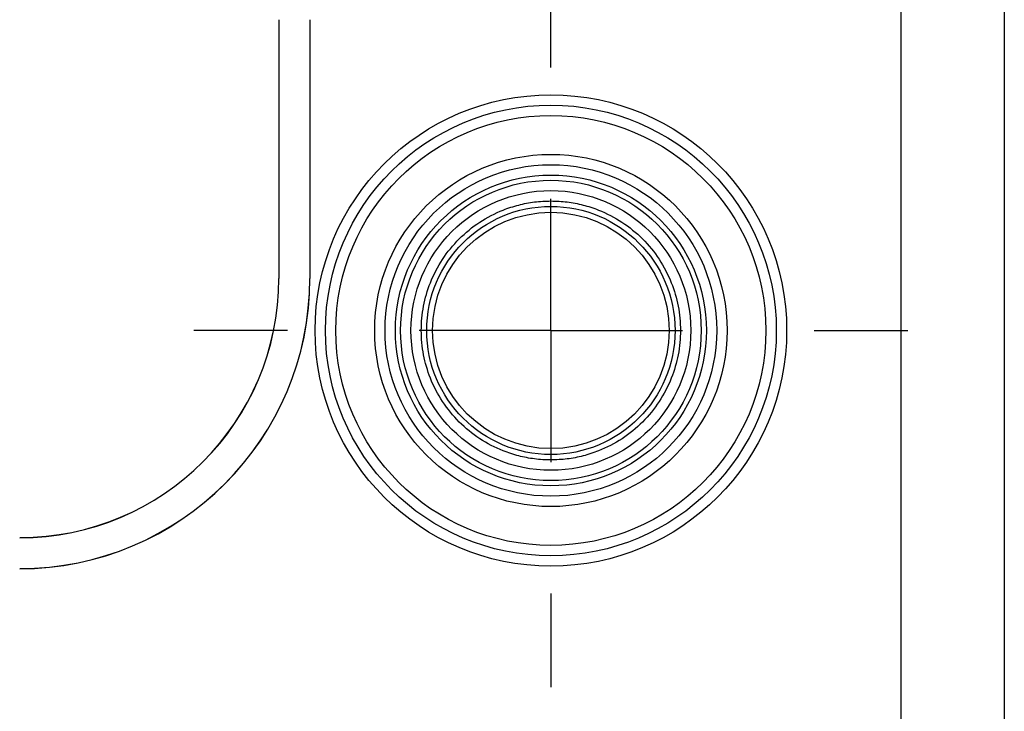
# Model space of a CAD drawing. Units: millimetres. Extents: x 11 to 421, y 5 to 275.
# Drawn here: x 163 to 173, y 161 to 168 of the extents above; entities that cross this region are included whole.
import ezdxf

# ---------------------------------------------------------------- set-up
doc = ezdxf.new("R2010")
doc.units = ezdxf.units.MM
doc.layers.add('FORMAT', color=7, linetype='Continuous')

# ---------------------------------------------------------------- blocks, each defined once
blk = doc.blocks.new('SW_CENTERMARKSYMBOL_132')
at = {"layer": 'FORMAT', "color": 0}
for p, q in [((0, 2.54), (0, 3.445)), ((0, 0), (0, 1.27)), ((-2.54, 0), (-3.445, 0)), ((0, 0), (-1.27, 0)), ((0, 0), (0, -1.27)), ((0, 0), (1.27, 0)), ((2.54, 0), (3.445, 0)), ((0, -2.54), (0, -3.445))]:
    blk.add_line(p, q, dxfattribs=at)
blk = doc.blocks.new('SW_CENTERMARKSYMBOL_139')
at = {"layer": 'FORMAT', "color": 0}
for p, q in [((0, 2.54), (0, 3.02)), ((0, 0), (0, 1.27)), ((-2.54, 0), (-3.02, 0)), ((0, 0), (-1.27, 0)), ((0, 0), (0, -1.27)), ((0, 0), (1.27, 0)), ((2.54, 0), (3.02, 0)), ((0, -2.54), (0, -3.02))]:
    blk.add_line(p, q, dxfattribs=at)

msp = doc.modelspace()

# ---------------------------------------------------------------- linework, layer by layer
at = {"color": 7, "linetype": 'Continuous', "lineweight": 25}
for p, q in [((171.8996, 186.7511), (171.8996, 159.0011)), ((172.8996, 186.7511), (172.8996, 159.0011)), ((165.9004, 167.8761), (165.8996, 167.8761)), ((165.8996, 167.8761), (165.8996, 165.3761)), ((165.9004, 167.8761), (165.9004, 165.3761)), ((166.1987, 167.8761), (166.1987, 165.3761)), ((166.1996, 167.8761), (166.1987, 167.8761)), ((166.1996, 167.8761), (166.1996, 165.3761)), ((165.8996, 165.3761), (165.9004, 165.3761)), ((166.1996, 165.3761), (166.1987, 165.3761))]:
    msp.add_line(p, q, dxfattribs=at)
for radius in [2.275, 2.175, 2.075, 1.7, 1.6, 1.5, 1.45, 1.35, 1.1977, 1.1406]:
    msp.add_circle((168.5246, 164.8761), radius, dxfattribs=at)
for radius in [2.7991, 2.5009, 2.5, 2.8]:
    msp.add_arc((163.3996, 165.3761), radius, 270, 0, dxfattribs=at)
for points, knots in [([(161.2746, 172.1261), (161.3102, 172.1256), (161.3812, 172.1247), (161.4871, 172.117), (161.5922, 172.1047), (161.6963, 172.0874), (161.7995, 172.0652), (161.9017, 172.038), (162.003, 172.0058), (162.1407, 171.955), (162.3113, 171.8774), (162.5092, 171.7618), (162.6957, 171.6257), (162.9257, 171.4182), (163.1693, 171.1186), (163.376, 170.719), (163.4985, 170.3003), (163.5376, 169.8762), (163.4985, 169.452), (163.376, 169.0333), (163.1693, 168.6336), (162.9257, 168.334), (162.6958, 168.1266), (162.5093, 167.9905), (162.3114, 167.8748), (162.1086, 167.7826), (161.903, 167.7119), (161.6969, 167.6625), (161.487, 167.6317), (161.3456, 167.628), (161.2746, 167.6261)], [0, 0, 0, 0, 0.015126, 0.030153, 0.045113, 0.060041, 0.07497, 0.089934, 0.104966, 0.120101, 0.152259, 0.184454, 0.217296, 0.250177, 0.315812, 0.380082, 0.440031, 0.500016, 0.559964, 0.61995, 0.684221, 0.749856, 0.782698, 0.815578, 0.847737, 0.879932, 0.910077, 0.939957, 0.969841, 1, 1, 1, 1]), ([(168.5246, 163.6261), (168.4982, 163.6266), (168.4457, 163.6275), (168.3675, 163.6351), (168.2902, 163.6473), (168.2138, 163.6644), (168.1384, 163.6864), (168.0091, 163.7329), (167.8332, 163.8236), (167.6348, 163.9861), (167.4721, 164.1847), (167.3575, 164.4069), (167.289, 164.6403), (167.2673, 164.8759), (167.289, 165.1117), (167.3574, 165.345), (167.472, 165.5674), (167.6346, 165.7658), (167.8331, 165.9285), (168.0322, 166.0313), (168.2127, 166.09), (168.3674, 166.1205), (168.472, 166.1242), (168.5246, 166.1261)], [0, 0, 0, 0, 0.020155, 0.040151, 0.060066, 0.079981, 0.099976, 0.120129, 0.185044, 0.250092, 0.315007, 0.380054, 0.439976, 0.500028, 0.559949, 0.620001, 0.684917, 0.749964, 0.81488, 0.879927, 0.920014, 0.959825, 1, 1, 1, 1]), ([(168.5246, 166.1261), (168.5509, 166.1256), (168.6033, 166.1247), (168.6815, 166.1171), (168.7588, 166.105), (168.8352, 166.0879), (168.9107, 166.0659), (169.04, 166.0193), (169.2159, 165.9286), (169.4143, 165.7661), (169.577, 165.5675), (169.6916, 165.3453), (169.7601, 165.1119), (169.7818, 164.8763), (169.7601, 164.6405), (169.6917, 164.4072), (169.5771, 164.1848), (169.4145, 163.9864), (169.216, 163.8237), (169.0168, 163.7209), (168.8363, 163.6622), (168.6816, 163.6316), (168.5771, 163.6279), (168.5246, 163.6261)], [0, 0, 0, 0, 0.020127, 0.040106, 0.060016, 0.079936, 0.099948, 0.120131, 0.185046, 0.250093, 0.315008, 0.380055, 0.439976, 0.500028, 0.559949, 0.620001, 0.684916, 0.749963, 0.814878, 0.879925, 0.920059, 0.959869, 1, 1, 1, 1])]:
    msp.add_open_spline(points, degree=3, knots=knots, dxfattribs=at)

# ---------------------------------------------------------------- block references
at = {"layer": 'FORMAT', "color": 7}
for name, p in [('SW_CENTERMARKSYMBOL_139', (161.2746, 169.8761)), ('SW_CENTERMARKSYMBOL_132', (168.5246, 164.8761))]:
    msp.add_blockref(name, p, dxfattribs=at)

doc.saveas('drawing.dxf')
